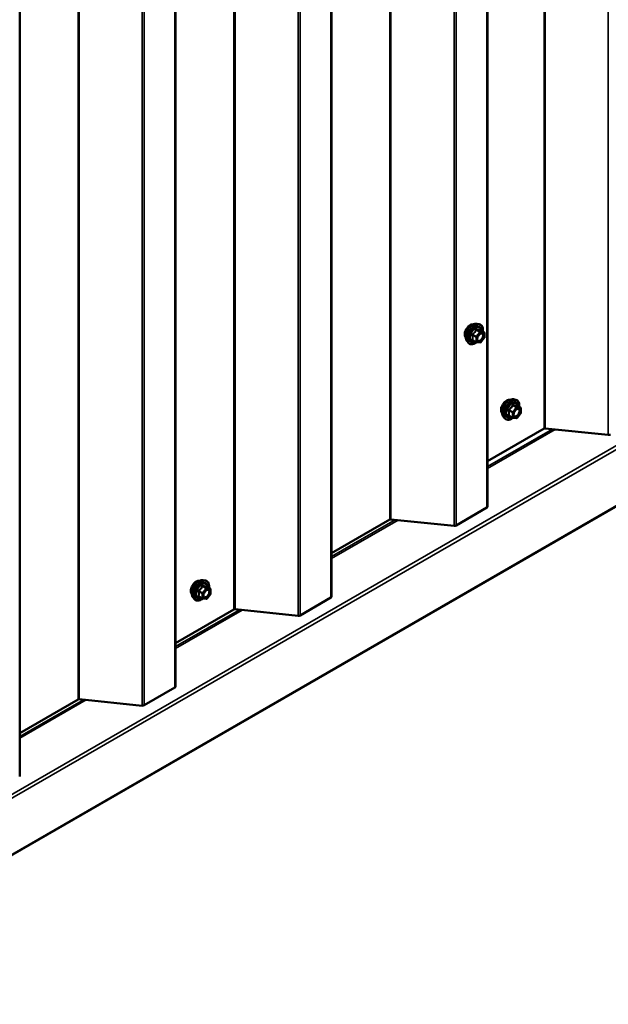
# Model space of a CAD drawing. Units: inches. Extents: x 0.6 to 33.4, y 0.6 to 21.4.
# Drawn here: x 28.7 to 30.3, y 13.2 to 15.9 of the extents above; entities that cross this region are included whole.
import ezdxf

# ---------------------------------------------------------------- set-up
doc = ezdxf.new("R2010")
doc.units = ezdxf.units.IN
doc.header["$LTSCALE"] = 2
doc.header["$MEASUREMENT"] = 0
doc.layers.add('Visible (ANSI)', color=7, linetype='Continuous', lineweight=50)
doc.layers.add('Visible Narrow (ANSI)', color=7, linetype='Continuous', lineweight=35)

msp = doc.modelspace()

# ---------------------------------------------------------------- linework, layer by layer
at = {"layer": 'Visible (ANSI)'}
for p, q in [((29.9582, 14.53662), (29.9582, 19.41257)), ((29.53394, 14.29167), (29.53394, 19.16762)), ((29.10967, 14.04672), (29.10967, 18.92267)), ((28.68541, 13.80177), (28.68541, 18.67772)), ((27.95984, 13.18153), (32.20248, 15.63102)), ((29.92987, 15.03473), (29.93577, 15.03353)), ((29.94874, 15.01192), (29.93893, 15.01759)), ((29.92743, 14.98452), (29.91761, 14.99019)), ((29.94925, 14.99622), (29.93949, 14.98408)), ((29.94964, 15.01036), (29.94964, 14.99735)), ((29.90236, 14.98708), (29.90635, 14.98257)), ((29.93792, 14.98342), (29.92817, 14.98429)), ((30.02885, 14.82917), (30.03475, 14.82797)), ((30.04772, 14.80636), (30.03791, 14.81202)), ((30.04862, 14.8048), (30.04862, 14.79179)), ((30.00133, 14.78152), (30.00533, 14.77701)), ((30.0264, 14.77896), (30.01659, 14.78463)), ((30.0369, 14.77786), (30.02714, 14.77873)), ((30.04822, 14.79066), (30.03846, 14.77852)), ((30.11233, 14.7492), (29.9582, 14.66021)), ((30.28672, 14.73225), (30.11515, 14.74971)), ((29.95633, 14.534), (29.87265, 14.48569)), ((29.69263, 14.50162), (29.53394, 14.41)), ((29.86701, 14.48467), (29.69545, 14.50213)), ((29.18488, 14.33664), (29.19078, 14.33544)), ((29.20375, 14.31383), (29.19394, 14.31949)), ((29.18244, 14.28643), (29.17262, 14.2921)), ((29.20426, 14.29813), (29.1945, 14.28599)), ((29.20465, 14.31227), (29.20465, 14.29926)), ((29.15737, 14.28899), (29.16136, 14.28447)), ((29.19294, 14.28532), (29.18318, 14.2862)), ((29.53206, 14.28905), (29.44839, 14.24074)), ((29.26837, 14.25667), (29.10967, 14.16505)), ((29.44275, 14.23972), (29.27119, 14.25718)), ((29.1078, 14.04411), (29.02412, 13.99579)), ((28.8441, 14.01172), (28.68541, 13.9201)), ((29.01849, 13.99477), (28.84692, 14.01223))]:
    msp.add_line(p, q, dxfattribs=at)
for centre, start, end in [((29.94784, 15.01036), 0, 60), ((29.94784, 14.99735), 321.20602, 0), ((29.92833, 14.98608), 240, 264.89609), ((29.93809, 14.98521), 264.89609, 321.20602), ((30.04682, 14.8048), 0, 60), ((30.0273, 14.78052), 240, 264.89609), ((30.03706, 14.77965), 264.89609, 321.20602), ((30.04682, 14.79179), 321.20602, 0), ((29.20285, 14.31227), 0, 60), ((29.20285, 14.29926), 321.20602, 0), ((29.18334, 14.28799), 240, 264.89609), ((29.1931, 14.28712), 264.89609, 321.20602)]:
    msp.add_arc(centre, 0.0018, start, end, dxfattribs=at)
for centre, major_axis, start_param, end_param in [((30.1146, 14.74789), (-0.0032, 0), 4.5378561, 5.4977871), ((30.28783, 14.73589), (-0.0064, 0), 1.3962634, 2.3561945), ((29.9518, 14.53662), (0.0064, 0), 5.4977871, 6.2831853), ((29.69489, 14.50031), (-0.0032, 0), 4.5378561, 5.4977871), ((29.86813, 14.4883), (-0.0064, 0), 1.3962634, 2.3561945), ((29.52754, 14.29167), (0.0064, 0), 5.4977871, 6.2831853), ((29.27063, 14.25536), (-0.0032, 0), 4.5378561, 5.4977871), ((29.44386, 14.24336), (-0.0064, 0), 1.3962634, 2.3561945), ((29.10327, 14.04672), (0.0064, 0), 5.4977871, 6.2831853), ((28.84637, 14.01041), (-0.0032, 0), 4.5378561, 5.4977871), ((29.0196, 13.99841), (-0.0064, 0), 1.3962634, 2.3561945)]:
    msp.add_ellipse(centre, major_axis=major_axis, ratio=0.5773503, start_param=start_param, end_param=end_param, dxfattribs=at)
for points, knots in [([(29.89874, 14.99689), (29.89843, 14.99724), (29.89815, 14.99762), (29.89711, 14.99925), (29.89658, 15.00071), (29.89599, 15.00405), (29.89596, 15.00595), (29.89642, 15.00993), (29.89692, 15.01203), (29.89838, 15.01618), (29.89934, 15.01825), (29.90163, 15.02216), (29.90296, 15.024), (29.90586, 15.02728), (29.90743, 15.02872), (29.91066, 15.03104), (29.91233, 15.03193), (29.91561, 15.03303), (29.91722, 15.03324), (29.91901, 15.03306), (29.91929, 15.03302), (29.91957, 15.03296)], [3.0714788, 3.0714788, 3.0714788, 3.0714788, 3.1729134, 3.1729134, 3.4819077, 3.4819077, 3.8076744, 3.8076744, 4.1355524, 4.1355524, 4.4621128, 4.4621128, 4.7881098, 4.7881098, 5.1147501, 5.1147501, 5.4426864, 5.4426864, 5.7678436, 5.7678436, 5.8297004, 5.8297004, 5.8297004, 5.8297004]), ([(29.90236, 14.98708), (29.90114, 14.98845), (29.90023, 14.99014), (29.89895, 14.99412), (29.89865, 14.99646), (29.89873, 15.00152), (29.89914, 15.00424), (29.90062, 15.00975), (29.90168, 15.01253), (29.90435, 15.01788), (29.90596, 15.02044), (29.90955, 15.02512), (29.91154, 15.02723), (29.91574, 15.03078), (29.91795, 15.03223), (29.92238, 15.03427), (29.92462, 15.03487), (29.92783, 15.03501), (29.92887, 15.03494), (29.92987, 15.03473)], [3.0704143, 3.0704143, 3.0704143, 3.0704143, 3.3623997, 3.3623997, 3.6840335, 3.6840335, 4.0161119, 4.0161119, 4.3469002, 4.3469002, 4.6762307, 4.6762307, 5.0059115, 5.0059115, 5.3374702, 5.3374702, 5.6681659, 5.6681659, 5.8307649, 5.8307649, 5.8307649, 5.8307649]), ([(29.93577, 15.03353), (29.93767, 15.03314), (29.93939, 15.0323), (29.94223, 15.02979), (29.94336, 15.02816), (29.94498, 15.02421), (29.94546, 15.02186), (29.94564, 15.01759), (29.94555, 15.01578), (29.9453, 15.01391)], [5.8307649, 5.8307649, 5.8307649, 5.8307649, 6.1370923, 6.1370923, 6.4398247, 6.4398247, 6.7586418, 6.7586418, 6.9737949, 6.9737949, 6.9737949, 6.9737949]), ([(29.93893, 15.01759), (29.93884, 15.01764), (29.93878, 15.01769), (29.93872, 15.01775), (29.9387, 15.01777), (29.9387, 15.01777), (29.9387, 15.01777), (29.9387, 15.01777)], [0.024605139, 0.024605139, 0.024605139, 0.024605139, 0.035997017, 0.035997017, 0.045975075, 0.045975075, 0.046840155, 0.046840155, 0.046840155, 0.046840155]), ([(29.93083, 14.98927), (29.93052, 14.98989), (29.93029, 14.99069), (29.93012, 14.99252), (29.93015, 14.99352), (29.93048, 14.99565), (29.93077, 14.99679), (29.93161, 14.99909), (29.93216, 15.00026), (29.93345, 15.00247), (29.93419, 15.00353), (29.93579, 15.0054), (29.93665, 15.00622), (29.93835, 15.00755), (29.9392, 15.00806), (29.94078, 15.00875), (29.94152, 15.00893), (29.94217, 15.00898), (29.94219, 15.00898), (29.94221, 15.00898)], [3.2382433, 3.2382433, 3.2382433, 3.2382433, 3.5626245, 3.5626245, 3.857486, 3.857486, 4.1549998, 4.1549998, 4.4567363, 4.4567363, 4.7600057, 4.7600057, 5.0615971, 5.0615971, 5.3588174, 5.3588174, 5.6539171, 5.6539171, 5.6629359, 5.6629359, 5.6629359, 5.6629359]), ([(29.92829, 14.98428), (29.92704, 14.9833), (29.92576, 14.98243), (29.92216, 14.98038), (29.91984, 14.97948), (29.9154, 14.97868), (29.91328, 14.97876), (29.90955, 14.97989), (29.90793, 14.98089), (29.90653, 14.98237), (29.90644, 14.98247), (29.90635, 14.98257)], [8.2015454, 8.2015454, 8.2015454, 8.2015454, 8.3829746, 8.3829746, 8.7086083, 8.7086083, 9.0288888, 9.0288888, 9.3323905, 9.3323905, 9.3535996, 9.3535996, 9.3535996, 9.3535996]), ([(29.99772, 14.79133), (29.99741, 14.79168), (29.99713, 14.79205), (29.99609, 14.79368), (29.99556, 14.79515), (29.99497, 14.79849), (29.99494, 14.80038), (29.9954, 14.80437), (29.99589, 14.80646), (29.99735, 14.81062), (29.99832, 14.81269), (30.00061, 14.8166), (30.00194, 14.81844), (30.00483, 14.82172), (30.0064, 14.82316), (30.00964, 14.82548), (30.01131, 14.82637), (30.01458, 14.82746), (30.01619, 14.82768), (30.01798, 14.8275), (30.01826, 14.82746), (30.01854, 14.8274)], [4.1186763, 4.1186763, 4.1186763, 4.1186763, 4.2201109, 4.2201109, 4.5291052, 4.5291052, 4.8548719, 4.8548719, 5.1827499, 5.1827499, 5.5093104, 5.5093104, 5.8353074, 5.8353074, 6.1619477, 6.1619477, 6.4898839, 6.4898839, 6.8150411, 6.8150411, 6.8768979, 6.8768979, 6.8768979, 6.8768979]), ([(30.00133, 14.78152), (30.00012, 14.78289), (29.99921, 14.78458), (29.99793, 14.78856), (29.99763, 14.7909), (29.99771, 14.79595), (29.99812, 14.79868), (29.99959, 14.80419), (30.00066, 14.80697), (30.00333, 14.81231), (30.00493, 14.81488), (30.00853, 14.81955), (30.01052, 14.82166), (30.01472, 14.82522), (30.01692, 14.82667), (30.02136, 14.82871), (30.02359, 14.82931), (30.02681, 14.82945), (30.02785, 14.82938), (30.02885, 14.82917)], [4.1176118, 4.1176118, 4.1176118, 4.1176118, 4.4095973, 4.4095973, 4.731231, 4.731231, 5.0633095, 5.0633095, 5.3940978, 5.3940978, 5.7234282, 5.7234282, 6.053109, 6.053109, 6.3846678, 6.3846678, 6.7153634, 6.7153634, 6.8779625, 6.8779625, 6.8779625, 6.8779625]), ([(30.03475, 14.82797), (30.03665, 14.82758), (30.03837, 14.82673), (30.04121, 14.82423), (30.04233, 14.82259), (30.04396, 14.81864), (30.04443, 14.8163), (30.04462, 14.81203), (30.04452, 14.81022), (30.04427, 14.80835)], [0.5947772, 0.5947772, 0.5947772, 0.5947772, 0.9011046, 0.9011046, 1.2038369, 1.2038369, 1.522654, 1.522654, 1.7378071, 1.7378071, 1.7378071, 1.7378071]), ([(30.02981, 14.78371), (30.0295, 14.78432), (30.02927, 14.78513), (30.02909, 14.78696), (30.02913, 14.78796), (30.02946, 14.79009), (30.02975, 14.79123), (30.03059, 14.79353), (30.03114, 14.79469), (30.03243, 14.79691), (30.03317, 14.79796), (30.03477, 14.79984), (30.03562, 14.80066), (30.03733, 14.80199), (30.03818, 14.8025), (30.03976, 14.80319), (30.0405, 14.80337), (30.04115, 14.80341), (30.04117, 14.80341), (30.04118, 14.80341)], [4.2854409, 4.2854409, 4.2854409, 4.2854409, 4.6098221, 4.6098221, 4.9046835, 4.9046835, 5.2021974, 5.2021974, 5.5039338, 5.5039338, 5.8072032, 5.8072032, 6.1087947, 6.1087947, 6.4060149, 6.4060149, 6.7011146, 6.7011146, 6.7101334, 6.7101334, 6.7101334, 6.7101334]), ([(30.03791, 14.81202), (30.03781, 14.81208), (30.03776, 14.81213), (30.03769, 14.81219), (30.03768, 14.8122), (30.03768, 14.81221), (30.03768, 14.81221), (30.03768, 14.81221)], [0.024605139, 0.024605139, 0.024605139, 0.024605139, 0.035997017, 0.035997017, 0.045975075, 0.045975075, 0.046840155, 0.046840155, 0.046840155, 0.046840155]), ([(30.02727, 14.77872), (30.02601, 14.77773), (30.02473, 14.77687), (30.02114, 14.77481), (30.01881, 14.77392), (30.01437, 14.77312), (30.01225, 14.7732), (30.00853, 14.77433), (30.00691, 14.77533), (30.00551, 14.77681), (30.00542, 14.77691), (30.00533, 14.77701)], [2.9655576, 2.9655576, 2.9655576, 2.9655576, 3.1469868, 3.1469868, 3.4726205, 3.4726205, 3.792901, 3.792901, 4.0964027, 4.0964027, 4.1176118, 4.1176118, 4.1176118, 4.1176118]), ([(29.15375, 14.2988), (29.15344, 14.29914), (29.15316, 14.29952), (29.15212, 14.30115), (29.15159, 14.30262), (29.151, 14.30596), (29.15097, 14.30785), (29.15143, 14.31184), (29.15193, 14.31393), (29.15339, 14.31809), (29.15435, 14.32016), (29.15664, 14.32407), (29.15797, 14.32591), (29.16087, 14.32919), (29.16244, 14.33062), (29.16567, 14.33295), (29.16734, 14.33384), (29.17062, 14.33493), (29.17223, 14.33515), (29.17402, 14.33497), (29.1743, 14.33493), (29.17458, 14.33487)], [4.1186763, 4.1186763, 4.1186763, 4.1186763, 4.2201109, 4.2201109, 4.5291052, 4.5291052, 4.8548719, 4.8548719, 5.1827499, 5.1827499, 5.5093104, 5.5093104, 5.8353074, 5.8353074, 6.1619477, 6.1619477, 6.4898839, 6.4898839, 6.8150411, 6.8150411, 6.8768979, 6.8768979, 6.8768979, 6.8768979]), ([(29.15737, 14.28899), (29.15615, 14.29036), (29.15524, 14.29205), (29.15396, 14.29603), (29.15366, 14.29837), (29.15374, 14.30342), (29.15415, 14.30615), (29.15563, 14.31166), (29.15669, 14.31444), (29.15936, 14.31978), (29.16097, 14.32235), (29.16456, 14.32702), (29.16655, 14.32913), (29.17075, 14.33269), (29.17296, 14.33414), (29.17739, 14.33618), (29.17963, 14.33677), (29.18284, 14.33692), (29.18388, 14.33684), (29.18488, 14.33664)], [4.1176118, 4.1176118, 4.1176118, 4.1176118, 4.4095973, 4.4095973, 4.731231, 4.731231, 5.0633095, 5.0633095, 5.3940978, 5.3940978, 5.7234282, 5.7234282, 6.053109, 6.053109, 6.3846678, 6.3846678, 6.7153634, 6.7153634, 6.8779625, 6.8779625, 6.8779625, 6.8779625]), ([(29.19078, 14.33544), (29.19268, 14.33505), (29.1944, 14.3342), (29.19724, 14.3317), (29.19837, 14.33006), (29.19999, 14.32611), (29.20047, 14.32377), (29.20065, 14.3195), (29.20056, 14.31768), (29.20031, 14.31582)], [0.5947772, 0.5947772, 0.5947772, 0.5947772, 0.9011046, 0.9011046, 1.2038369, 1.2038369, 1.522654, 1.522654, 1.7378071, 1.7378071, 1.7378071, 1.7378071]), ([(29.19394, 14.31949), (29.19385, 14.31955), (29.19379, 14.31959), (29.19373, 14.31966), (29.19371, 14.31967), (29.19371, 14.31968), (29.19371, 14.31968), (29.19371, 14.31968)], [0.024605139, 0.024605139, 0.024605139, 0.024605139, 0.035997017, 0.035997017, 0.045975075, 0.045975075, 0.046840155, 0.046840155, 0.046840155, 0.046840155]), ([(29.18584, 14.29118), (29.18553, 14.29179), (29.1853, 14.2926), (29.18513, 14.29443), (29.18516, 14.29543), (29.18549, 14.29756), (29.18578, 14.2987), (29.18662, 14.301), (29.18717, 14.30216), (29.18846, 14.30438), (29.1892, 14.30543), (29.1908, 14.30731), (29.19166, 14.30813), (29.19336, 14.30946), (29.19421, 14.30997), (29.19579, 14.31066), (29.19653, 14.31084), (29.19718, 14.31088), (29.1972, 14.31088), (29.19722, 14.31088)], [4.2854409, 4.2854409, 4.2854409, 4.2854409, 4.6098221, 4.6098221, 4.9046835, 4.9046835, 5.2021974, 5.2021974, 5.5039338, 5.5039338, 5.8072032, 5.8072032, 6.1087947, 6.1087947, 6.4060149, 6.4060149, 6.7011146, 6.7011146, 6.7101334, 6.7101334, 6.7101334, 6.7101334]), ([(29.1833, 14.28618), (29.18205, 14.2852), (29.18077, 14.28434), (29.17717, 14.28228), (29.17485, 14.28139), (29.17041, 14.28059), (29.16829, 14.28067), (29.16456, 14.28179), (29.16294, 14.2828), (29.16154, 14.28428), (29.16145, 14.28437), (29.16136, 14.28447)], [2.9655576, 2.9655576, 2.9655576, 2.9655576, 3.1469868, 3.1469868, 3.4726205, 3.4726205, 3.792901, 3.792901, 4.0964027, 4.0964027, 4.1176118, 4.1176118, 4.1176118, 4.1176118])]:
    msp.add_open_spline(points, degree=3, knots=knots, dxfattribs=at)
at = {"layer": 'Visible Narrow (ANSI)'}
for p, q in [((30.11233, 19.62515), (30.11233, 14.7492)), ((30.11515, 19.62567), (30.11515, 14.74971)), ((30.28672, 19.6082), (30.28672, 14.73225)), ((29.95633, 19.40996), (29.95633, 14.534)), ((29.69263, 19.37757), (29.69263, 14.50162)), ((29.69545, 19.37808), (29.69545, 14.50213)), ((29.86701, 19.36062), (29.86701, 14.48467)), ((29.87265, 19.36164), (29.87265, 14.48569)), ((29.53206, 19.16501), (29.53206, 14.28905)), ((29.26837, 19.13262), (29.26837, 14.25667)), ((29.27119, 19.13314), (29.27119, 14.25718)), ((29.44275, 19.11567), (29.44275, 14.23972)), ((29.44839, 19.1167), (29.44839, 14.24074)), ((29.1078, 18.92006), (29.1078, 14.04411)), ((28.8441, 18.88767), (28.8441, 14.01172)), ((28.84692, 18.88819), (28.84692, 14.01223)), ((29.01849, 18.87072), (29.01849, 13.99477)), ((29.02412, 18.87175), (29.02412, 13.99579)), ((32.19931, 15.79457), (27.95667, 13.34508)), ((32.20368, 15.78682), (27.96104, 13.33733)), ((32.20368, 15.63367), (27.96104, 13.18418)), ((29.92781, 15.0177), (29.93745, 15.01214)), ((29.93872, 15.01287), (29.92908, 15.01844)), ((29.93884, 15.01757), (29.94848, 15.012)), ((29.91742, 15.00392), (29.92705, 14.99836)), ((29.92705, 14.98535), (29.91742, 14.99091)), ((29.92769, 15), (29.91805, 15.00556)), ((29.92705, 14.99836), (29.92705, 14.98535)), ((29.93745, 15.01214), (29.92769, 15)), ((29.9296, 14.99836), (29.93936, 15.0105)), ((29.9296, 14.98535), (29.9296, 14.99836)), ((29.94848, 15.012), (29.93872, 15.01287)), ((29.93936, 15.0105), (29.94912, 15.00963)), ((29.94912, 14.99662), (29.93936, 14.98448)), ((29.94912, 15.00963), (29.94912, 14.99662)), ((29.93936, 14.98448), (29.9296, 14.98535)), ((30.03643, 14.80658), (30.02667, 14.79444)), ((30.02679, 14.81214), (30.03643, 14.80658)), ((30.0377, 14.80731), (30.02806, 14.81287)), ((30.02858, 14.7928), (30.03833, 14.80494)), ((30.04746, 14.80644), (30.0377, 14.80731)), ((30.03782, 14.812), (30.04746, 14.80644)), ((30.03833, 14.80494), (30.04809, 14.80406)), ((30.04809, 14.80406), (30.04809, 14.79105)), ((30.01639, 14.79836), (30.02603, 14.7928)), ((30.02603, 14.77979), (30.01639, 14.78535)), ((30.02667, 14.79444), (30.01703, 14.8)), ((30.02603, 14.7928), (30.02603, 14.77979)), ((30.02858, 14.77979), (30.02858, 14.7928)), ((30.03833, 14.77891), (30.02858, 14.77979)), ((30.04809, 14.79105), (30.03833, 14.77891)), ((30.13467, 14.74773), (29.9582, 14.64584)), ((30.14223, 14.74696), (29.9582, 14.64071)), ((29.70722, 14.50093), (29.53394, 14.40089)), ((29.71477, 14.50016), (29.53394, 14.39576)), ((29.18282, 14.31961), (29.19246, 14.31404)), ((29.19373, 14.31478), (29.18409, 14.32034)), ((29.19385, 14.31947), (29.20349, 14.31391)), ((29.17243, 14.30583), (29.18206, 14.30026)), ((29.18206, 14.28725), (29.17243, 14.29282)), ((29.1827, 14.3019), (29.17306, 14.30747)), ((29.18206, 14.30026), (29.18206, 14.28725)), ((29.19246, 14.31404), (29.1827, 14.3019)), ((29.18461, 14.30026), (29.19437, 14.3124)), ((29.18461, 14.28725), (29.18461, 14.30026)), ((29.20349, 14.31391), (29.19373, 14.31478)), ((29.19437, 14.3124), (29.20413, 14.31153)), ((29.20413, 14.29852), (29.19437, 14.28638)), ((29.20413, 14.31153), (29.20413, 14.29852)), ((29.19437, 14.28638), (29.18461, 14.28725)), ((29.28295, 14.25599), (29.10967, 14.15594)), ((29.29051, 14.25522), (29.10967, 14.15081)), ((28.85869, 14.01104), (28.68541, 13.911)), ((28.86624, 14.01027), (28.68541, 13.90586))]:
    msp.add_line(p, q, dxfattribs=at)
for centre, major_axis, ratio, start_param, end_param in [((29.91136, 15.01365), (-0.01063, -0.0184), 0.5773503, 3.3535374, 6.0712406), ((29.91877, 15.00937), (-0.01401, -0.02427), 0.5773503, 3.3322137, 6.0925643), ((29.9239, 15.00641), (-0.01498, -0.02595), 0.5773503, 3.3322137, 6.0925643), ((29.92479, 15.0059), (-0.0145, -0.02511), 0.5773503, 2.2053575, 7.2231213), ((29.92479, 15.0059), (0.01216, 0.02106), 0.5773503, 5.4975062, 10.2104571), ((29.92562, 15.00542), (-0.01055, -0.01828), 0.5773503, 2.5227558, 6.9020222), ((29.92718, 15.01861), (-0.00167, 0.00067), 0.3899094, 1.166601, 2.1132176), ((29.92972, 15.02008), (-0.0004, -0.00175), 0.5541429, 5.0798919, 6.0265085), ((29.93948, 15.01921), (-0.00042, 0.00175), 0.9349583, 1.5568542, 2.5034709), ((29.91614, 15.00319), (-0.00174, -0.00045), 0.3546411, 3.8071343, 4.7537509), ((29.91614, 14.99018), (0.00169, -0.00062), 0.7354565, 1.01996, 1.9665767), ((29.91742, 15.00647), (0.00105, -0.00146), 0.009094, 4.4278645, 5.3744812), ((29.91742, 14.98837), (0.0004, 0.00175), 0.5541429, 0.1117394, 0.6899399), ((29.92833, 14.99909), (-0.0009, -0.00156), 0.5773503, 4.4505896, 5.4977871), ((29.92833, 14.99909), (0.0018, 0), 0.5773503, 3.9269908, 5.4977871), ((29.92833, 14.99909), (-0.0014, 0.00113), 0.2113249, 3.773507, 5.3443033), ((29.93809, 15.01123), (0.0009, 0.00156), 0.5773503, 0.2617994, 1.3089969), ((29.93809, 15.01123), (0.0014, -0.00113), 0.2113249, 0.6319143, 2.2027106), ((29.93809, 15.01123), (0.00016, 0.00179), 0.7886751, 4.3615096, 5.9323059), ((29.94295, 14.99228), (0.0014, -0.00113), 0.2106845, 3.7734035, 4.8836458), ((29.94784, 15.01036), (0.00016, 0.00179), 0.7886751, 4.3615096, 5.9323059), ((29.94784, 15.01036), (0.0009, 0.00156), 0.5773503, 0, 0.2617994), ((29.94784, 15.01036), (0.0018, 0), 0.5773503, 5.4977871, 6.2831853), ((29.94784, 14.99735), (0.0018, 0), 0.5773503, 5.4977871, 6.2831853), ((29.94784, 14.99735), (0.0014, -0.00113), 0.2113249, 0, 0.6319143), ((29.92833, 14.98608), (-0.0009, -0.00156), 0.5773503, 5.4977871, 6.2831853), ((29.92833, 14.98608), (-0.0018, 0), 0.5773503, 0.7853982, 2.3561945), ((29.92833, 14.98608), (-0.00016, -0.00179), 0.7886751, 0, 1.2199169), ((29.93809, 14.98521), (-0.00016, -0.00179), 0.7886751, 0, 1.2199169), ((29.93809, 14.98521), (0.0014, -0.00113), 0.2113249, 0, 0.6319143), ((30.01033, 14.80809), (-0.01063, -0.0184), 0.5773503, 3.3535374, 6.0712406), ((30.01775, 14.80381), (-0.01401, -0.02427), 0.5773503, 3.3322137, 6.0925643), ((30.02288, 14.80085), (-0.01498, -0.02595), 0.5773503, 3.3322137, 6.0925643), ((30.02377, 14.80033), (-0.0145, -0.02511), 0.5773503, 2.2053575, 7.2231213), ((30.02377, 14.80033), (0.01216, 0.02106), 0.5773503, 5.4975062, 10.2104571), ((30.0246, 14.79986), (-0.01055, -0.01828), 0.5773503, 2.5227558, 6.9020222), ((30.01639, 14.80091), (0.00105, -0.00146), 0.009094, 4.4278645, 5.3744812), ((30.02615, 14.81304), (-0.00167, 0.00067), 0.3899094, 1.166601, 2.1132176), ((30.0287, 14.81451), (-0.0004, -0.00175), 0.5541429, 5.0798919, 6.0265085), ((30.03706, 14.80567), (0.0009, 0.00156), 0.5773503, 0.2617994, 1.3089969), ((30.03706, 14.80567), (0.0014, -0.00113), 0.2113249, 0.6319143, 2.2027106), ((30.03846, 14.81364), (-0.00042, 0.00175), 0.9349583, 1.5568542, 2.5034709), ((30.03706, 14.80567), (0.00016, 0.00179), 0.7886751, 4.3615096, 5.9323059), ((30.04682, 14.8048), (0.0009, 0.00156), 0.5773503, 0, 0.2617994), ((30.04682, 14.8048), (0.00016, 0.00179), 0.7886751, 4.3615096, 5.9323059), ((30.04682, 14.8048), (0.0018, 0), 0.5773503, 5.4977871, 6.2831853), ((30.01512, 14.79763), (-0.00174, -0.00045), 0.3546411, 3.8071343, 4.7537509), ((30.01512, 14.78461), (0.00169, -0.00062), 0.7354565, 1.01996, 1.9665767), ((30.01639, 14.7828), (0.0004, 0.00175), 0.5541429, 0.1117394, 0.6899399), ((30.0273, 14.79353), (-0.0009, -0.00156), 0.5773503, 4.4505896, 5.4977871), ((30.0273, 14.79353), (0.0018, 0), 0.5773503, 3.9269908, 5.4977871), ((30.0273, 14.78052), (-0.0009, -0.00156), 0.5773503, 5.4977871, 6.2831853), ((30.0273, 14.78052), (-0.0018, 0), 0.5773503, 0.7853982, 2.3561945), ((30.0273, 14.79353), (-0.0014, 0.00113), 0.2113249, 3.773507, 5.3443033), ((30.0273, 14.78052), (-0.00016, -0.00179), 0.7886751, 0, 1.2199169), ((30.03706, 14.77965), (-0.00016, -0.00179), 0.7886751, 0, 1.2199169), ((30.03706, 14.77965), (0.0014, -0.00113), 0.2113249, 0, 0.6319143), ((30.04564, 14.79631), (0.0018, 0), 0.5778188, 1.2455459, 2.3557882), ((30.04682, 14.79179), (0.0018, 0), 0.5773503, 5.4977871, 6.2831853), ((30.04682, 14.79179), (0.0014, -0.00113), 0.2113249, 0, 0.6319143), ((29.16637, 14.31556), (-0.01063, -0.0184), 0.5773503, 3.3535374, 6.0712406), ((29.17378, 14.31128), (-0.01401, -0.02427), 0.5773503, 3.3322137, 6.0925643), ((29.17891, 14.30832), (-0.01498, -0.02595), 0.5773503, 3.3322137, 6.0925643), ((29.1798, 14.3078), (-0.0145, -0.02511), 0.5773503, 2.2053575, 7.2231213), ((29.1798, 14.3078), (0.01216, 0.02106), 0.5773503, 5.4975062, 10.2104571), ((29.18063, 14.30733), (-0.01055, -0.01828), 0.5773503, 2.5227558, 6.9020222), ((29.18219, 14.32051), (-0.00167, 0.00067), 0.3899094, 1.166601, 2.1132176), ((29.18473, 14.32198), (-0.0004, -0.00175), 0.5541429, 5.0798919, 6.0265085), ((29.19449, 14.32111), (-0.00042, 0.00175), 0.9349583, 1.5568542, 2.5034709), ((29.17115, 14.30509), (-0.00174, -0.00045), 0.3546411, 3.8071343, 4.7537509), ((29.17115, 14.29208), (0.00169, -0.00062), 0.7354565, 1.01996, 1.9665767), ((29.17243, 14.30837), (0.00105, -0.00146), 0.009094, 4.4278645, 5.3744812), ((29.17243, 14.29027), (0.0004, 0.00175), 0.5541429, 0.1117394, 0.6899399), ((29.18334, 14.301), (-0.0009, -0.00156), 0.5773503, 4.4505896, 5.4977871), ((29.18334, 14.301), (0.0018, 0), 0.5773503, 3.9269908, 5.4977871), ((29.18334, 14.301), (-0.0014, 0.00113), 0.2113249, 3.773507, 5.3443033), ((29.1931, 14.31314), (0.0009, 0.00156), 0.5773503, 0.2617994, 1.3089969), ((29.1931, 14.31314), (0.0014, -0.00113), 0.2113249, 0.6319143, 2.2027106), ((29.1931, 14.31314), (0.00016, 0.00179), 0.7886751, 4.3615096, 5.9323059), ((29.20168, 14.30378), (0.0018, 0), 0.5778188, 1.2455459, 2.3557882), ((29.20285, 14.31227), (0.0009, 0.00156), 0.5773503, 0, 0.2617994), ((29.20285, 14.31227), (0.00016, 0.00179), 0.7886751, 4.3615096, 5.9323059), ((29.20285, 14.31227), (0.0018, 0), 0.5773503, 5.4977871, 6.2831853), ((29.20285, 14.29926), (0.0018, 0), 0.5773503, 5.4977871, 6.2831853), ((29.20285, 14.29926), (0.0014, -0.00113), 0.2113249, 0, 0.6319143), ((29.18334, 14.28799), (-0.0009, -0.00156), 0.5773503, 5.4977871, 6.2831853), ((29.18334, 14.28799), (-0.0018, 0), 0.5773503, 0.7853982, 2.3561945), ((29.18334, 14.28799), (-0.00016, -0.00179), 0.7886751, 0, 1.2199169), ((29.1931, 14.28712), (-0.00016, -0.00179), 0.7886751, 0, 1.2199169), ((29.1931, 14.28712), (0.0014, -0.00113), 0.2113249, 0, 0.6319143)]:
    msp.add_ellipse(centre, major_axis=major_axis, ratio=ratio, start_param=start_param, end_param=end_param, dxfattribs=at)
for centre, major_axis in [((29.93936, 14.99749), (-0.00688, -0.01192)), ((30.03833, 14.79192), (0.00688, 0.01192)), ((29.19437, 14.29939), (0.00688, 0.01192))]:
    msp.add_ellipse(centre, major_axis=major_axis, ratio=0.5773503, dxfattribs=at)
for points, knots in [([(29.92628, 15.01827), (29.92604, 15.01763), (29.92577, 15.01699), (29.92476, 15.0148), (29.92386, 15.0133), (29.92276, 15.01192), (29.92166, 15.01055), (29.92035, 15.0093), (29.91833, 15.00772), (29.91773, 15.00729), (29.91711, 15.00687)], [-0.79343171, -0.79343171, -0.79343171, -0.79343171, -0.73407951, -0.73407951, -0.58703534, -0.58703534, -0.58703534, -0.43999117, -0.43999117, -0.38063897, -0.38063897, -0.38063897, -0.38063897]), ([(29.91805, 15.00556), (29.91869, 15.00602), (29.91931, 15.00649), (29.9214, 15.00821), (29.92278, 15.00957), (29.92396, 15.01104), (29.92515, 15.01251), (29.92613, 15.01409), (29.92725, 15.01637), (29.92754, 15.01703), (29.92781, 15.0177)], [0.38063897, 0.38063897, 0.38063897, 0.38063897, 0.43999117, 0.43999117, 0.58703534, 0.58703534, 0.58703534, 0.73407951, 0.73407951, 0.79343171, 0.79343171, 0.79343171, 0.79343171]), ([(29.92867, 15.01966), (29.92844, 15.01971), (29.92821, 15.01974), (29.92765, 15.0197), (29.92733, 15.01958), (29.92685, 15.01922), (29.92666, 15.01901), (29.92642, 15.01861), (29.92634, 15.01845), (29.92628, 15.01827)], [-0.097231966, -0.097231966, -0.097231966, -0.097231966, -0.074882683, -0.074882683, -0.041601491, -0.041601491, -0.016000573, -0.016000573, 0, 0, 0, 0]), ([(29.92781, 15.0177), (29.92782, 15.01781), (29.92785, 15.0179), (29.92793, 15.01814), (29.92801, 15.01825), (29.92826, 15.01845), (29.92844, 15.01851), (29.92878, 15.01851), (29.92893, 15.01848), (29.92908, 15.01844)], [0, 0, 0, 0, 0.016000573, 0.016000573, 0.041601491, 0.041601491, 0.074882683, 0.074882683, 0.097231966, 0.097231966, 0.097231966, 0.097231966]), ([(29.93784, 15.01884), (29.93758, 15.01875), (29.93731, 15.01868), (29.93626, 15.01849), (29.93535, 15.01846), (29.93425, 15.01855), (29.93314, 15.01865), (29.93185, 15.01889), (29.92986, 15.01935), (29.92927, 15.0195), (29.92867, 15.01966)], [-0.79389075, -0.79389075, -0.79389075, -0.79389075, -0.73452768, -0.73452768, -0.58748351, -0.58748351, -0.58748351, -0.44043934, -0.44043934, -0.38107627, -0.38107627, -0.38107627, -0.38107627]), ([(29.92908, 15.01844), (29.92972, 15.01829), (29.93034, 15.01816), (29.93243, 15.01773), (29.93381, 15.01751), (29.93499, 15.01741), (29.93618, 15.0173), (29.93716, 15.01731), (29.93828, 15.01745), (29.93857, 15.0175), (29.93884, 15.01757)], [0.38107627, 0.38107627, 0.38107627, 0.38107627, 0.44043934, 0.44043934, 0.58748351, 0.58748351, 0.58748351, 0.73452768, 0.73452768, 0.79389075, 0.79389075, 0.79389075, 0.79389075]), ([(29.9389, 15.0176), (29.93887, 15.01769), (29.93884, 15.01777), (29.93869, 15.01817), (29.93855, 15.01843), (29.93828, 15.01874), (29.93817, 15.01882), (29.93798, 15.01886), (29.93791, 15.01886), (29.93784, 15.01884)], [-0.083033185, -0.083033185, -0.083033185, -0.083033185, -0.074882683, -0.074882683, -0.041601491, -0.041601491, -0.016000573, -0.016000573, 0, 0, 0, 0]), ([(29.93884, 15.01757), (29.93885, 15.01759), (29.93887, 15.0176), (29.9389, 15.0176), (29.93892, 15.01759), (29.93893, 15.01759)], [0, 0, 0, 0, 0.016000573, 0.016000573, 0.024605139, 0.024605139, 0.024605139, 0.024605139]), ([(29.91711, 15.00687), (29.91688, 15.00671), (29.91667, 15.00653), (29.91621, 15.006), (29.91601, 15.00564), (29.91582, 15.00495), (29.91579, 15.00465), (29.91583, 15.00415), (29.91586, 15.00397), (29.91591, 15.00379)], [-0.097231966, -0.097231966, -0.097231966, -0.097231966, -0.074882683, -0.074882683, -0.041601491, -0.041601491, -0.016000573, -0.016000573, 0, 0, 0, 0]), ([(29.91591, 14.99156), (29.91584, 14.99138), (29.9158, 14.99121), (29.91581, 14.99079), (29.9159, 14.99055), (29.91623, 14.99021), (29.91642, 14.99009), (29.91679, 14.98994), (29.91694, 14.9899), (29.91711, 14.98986)], [-0.097231966, -0.097231966, -0.097231966, -0.097231966, -0.074882683, -0.074882683, -0.041601491, -0.041601491, -0.016000573, -0.016000573, 0, 0, 0, 0]), ([(29.91591, 15.00379), (29.91611, 15.00312), (29.91628, 15.00245), (29.9168, 15.00017), (29.91702, 14.99859), (29.91702, 14.99712), (29.91702, 14.99565), (29.9168, 14.99429), (29.91628, 14.99253), (29.91611, 14.99204), (29.91591, 14.99156)], [-0.79389075, -0.79389075, -0.79389075, -0.79389075, -0.73452768, -0.73452768, -0.58748351, -0.58748351, -0.58748351, -0.44043934, -0.44043934, -0.38107627, -0.38107627, -0.38107627, -0.38107627]), ([(29.91761, 14.99019), (29.91753, 14.99024), (29.91746, 14.99029), (29.9173, 14.99045), (29.91726, 14.99057), (29.9173, 14.99076), (29.91735, 14.99084), (29.91742, 14.99091)], [0.024605139, 0.024605139, 0.024605139, 0.024605139, 0.041601491, 0.041601491, 0.074882683, 0.074882683, 0.097231966, 0.097231966, 0.097231966, 0.097231966]), ([(29.91742, 15.00392), (29.91737, 15.00403), (29.91733, 15.00414), (29.91727, 15.00443), (29.91727, 15.0046), (29.91736, 15.00497), (29.91748, 15.00516), (29.91776, 15.00541), (29.9179, 15.0055), (29.91805, 15.00556)], [0, 0, 0, 0, 0.016000573, 0.016000573, 0.041601491, 0.041601491, 0.074882683, 0.074882683, 0.097231966, 0.097231966, 0.097231966, 0.097231966]), ([(29.91742, 14.99091), (29.9176, 14.99141), (29.91776, 14.99192), (29.91825, 14.99379), (29.91845, 14.99525), (29.91845, 14.99682), (29.91845, 14.9984), (29.91825, 15.00009), (29.91776, 15.00251), (29.9176, 15.00322), (29.91742, 15.00392)], [0.38107627, 0.38107627, 0.38107627, 0.38107627, 0.44043934, 0.44043934, 0.58748351, 0.58748351, 0.58748351, 0.73452768, 0.73452768, 0.79389075, 0.79389075, 0.79389075, 0.79389075]), ([(29.94167, 14.99301), (29.94077, 14.99188), (29.93973, 14.9909), (29.93741, 14.98929), (29.93609, 14.98877), (29.93382, 14.98863), (29.93287, 14.98893), (29.93144, 14.99017), (29.93094, 14.99106), (29.93046, 14.99317), (29.93043, 14.99435), (29.93069, 14.99615), (29.93081, 14.99671), (29.93096, 14.99727)], [-0.83564392, -0.83564392, -0.83564392, -0.83564392, -0.7228785, -0.7228785, -0.58435367, -0.58435367, -0.45806676, -0.45806676, -0.33967028, -0.33967028, -0.23060447, -0.23060447, -0.18395836, -0.18395836, -0.18395836, -0.18395836]), ([(29.93083, 14.98928), (29.93113, 14.9887), (29.9315, 14.98821), (29.9328, 14.98709), (29.9339, 14.98674), (29.93651, 14.9869), (29.93804, 14.9875), (29.94071, 14.98936), (29.9419, 14.99049), (29.94295, 14.99179)], [0.39193068, 0.39193068, 0.39193068, 0.39193068, 0.45806676, 0.45806676, 0.58435367, 0.58435367, 0.7228785, 0.7228785, 0.83564392, 0.83564392, 0.83564392, 0.83564392]), ([(29.93535, 15.00487), (29.93566, 15.00518), (29.93598, 15.00547), (29.93746, 15.00672), (29.9387, 15.00741), (29.94095, 15.00802), (29.94199, 15.00798), (29.94389, 15.00716), (29.94468, 15.00621), (29.94545, 15.00368), (29.94549, 15.00218), (29.94494, 14.99908), (29.94439, 14.99751), (29.94308, 14.99497), (29.94241, 14.99393), (29.94167, 14.99301)], [0.04497176, 0.04497176, 0.04497176, 0.04497176, 0.08028028, 0.08028028, 0.20872874, 0.20872874, 0.33060969, 0.33060969, 0.47998326, 0.47998326, 0.61751594, 0.61751594, 0.74414261, 0.74414261, 0.83564392, 0.83564392, 0.83564392, 0.83564392]), ([(29.94295, 14.99179), (29.9438, 14.99285), (29.94458, 14.99405), (29.94609, 14.99698), (29.94672, 14.99879), (29.94735, 15.00236), (29.94731, 15.0041), (29.94642, 15.00701), (29.94551, 15.00811), (29.94368, 15.0089), (29.94297, 15.00901), (29.94221, 15.00898)], [-0.83564392, -0.83564392, -0.83564392, -0.83564392, -0.74414261, -0.74414261, -0.61751594, -0.61751594, -0.47998326, -0.47998326, -0.33060969, -0.33060969, -0.25332364, -0.25332364, -0.25332364, -0.25332364]), ([(30.01609, 14.80131), (30.01585, 14.80115), (30.01564, 14.80096), (30.01519, 14.80044), (30.01499, 14.80008), (30.0148, 14.79939), (30.01477, 14.79908), (30.0148, 14.79859), (30.01484, 14.7984), (30.01489, 14.79822)], [-0.097231966, -0.097231966, -0.097231966, -0.097231966, -0.074882683, -0.074882683, -0.041601491, -0.041601491, -0.016000573, -0.016000573, 0, 0, 0, 0]), ([(30.02525, 14.81271), (30.02501, 14.81207), (30.02475, 14.81142), (30.02374, 14.80923), (30.02284, 14.80773), (30.02174, 14.80636), (30.02064, 14.80499), (30.01933, 14.80374), (30.01731, 14.80216), (30.0167, 14.80173), (30.01609, 14.80131)], [-0.79389075, -0.79389075, -0.79389075, -0.79389075, -0.73452768, -0.73452768, -0.58748351, -0.58748351, -0.58748351, -0.44043934, -0.44043934, -0.38107627, -0.38107627, -0.38107627, -0.38107627]), ([(30.01703, 14.8), (30.01766, 14.80046), (30.01829, 14.80093), (30.02038, 14.80265), (30.02176, 14.804), (30.02294, 14.80547), (30.02412, 14.80694), (30.0251, 14.80853), (30.02623, 14.81081), (30.02652, 14.81147), (30.02679, 14.81214)], [0.38107627, 0.38107627, 0.38107627, 0.38107627, 0.44043934, 0.44043934, 0.58748351, 0.58748351, 0.58748351, 0.73452768, 0.73452768, 0.79389075, 0.79389075, 0.79389075, 0.79389075]), ([(30.02765, 14.81409), (30.02742, 14.81415), (30.02719, 14.81418), (30.02663, 14.81413), (30.02631, 14.81402), (30.02582, 14.81365), (30.02564, 14.81345), (30.0254, 14.81305), (30.02532, 14.81289), (30.02525, 14.81271)], [-0.097231966, -0.097231966, -0.097231966, -0.097231966, -0.074882683, -0.074882683, -0.041601491, -0.041601491, -0.016000573, -0.016000573, 0, 0, 0, 0]), ([(30.02679, 14.81214), (30.0268, 14.81224), (30.02682, 14.81234), (30.02691, 14.81257), (30.02699, 14.81269), (30.02724, 14.81289), (30.02742, 14.81295), (30.02776, 14.81295), (30.02791, 14.81292), (30.02806, 14.81287)], [0, 0, 0, 0, 0.016000573, 0.016000573, 0.041601491, 0.041601491, 0.074882683, 0.074882683, 0.097231966, 0.097231966, 0.097231966, 0.097231966]), ([(30.03681, 14.81327), (30.03656, 14.81319), (30.03629, 14.81312), (30.03524, 14.81293), (30.03433, 14.81289), (30.03322, 14.81299), (30.03212, 14.81309), (30.03083, 14.81332), (30.02884, 14.81379), (30.02825, 14.81393), (30.02765, 14.81409)], [-0.79389075, -0.79389075, -0.79389075, -0.79389075, -0.73452768, -0.73452768, -0.58748351, -0.58748351, -0.58748351, -0.44043934, -0.44043934, -0.38107627, -0.38107627, -0.38107627, -0.38107627]), ([(30.02806, 14.81287), (30.02869, 14.81273), (30.02932, 14.81259), (30.03141, 14.81217), (30.03279, 14.81195), (30.03397, 14.81184), (30.03515, 14.81174), (30.03614, 14.81175), (30.03726, 14.81188), (30.03755, 14.81194), (30.03782, 14.812)], [0.38107627, 0.38107627, 0.38107627, 0.38107627, 0.44043934, 0.44043934, 0.58748351, 0.58748351, 0.58748351, 0.73452768, 0.73452768, 0.79389075, 0.79389075, 0.79389075, 0.79389075]), ([(30.03433, 14.79931), (30.03439, 14.79937), (30.03445, 14.79943), (30.03582, 14.80077), (30.03727, 14.80169), (30.03989, 14.80248), (30.04106, 14.80244), (30.04286, 14.80154), (30.04353, 14.80075), (30.04422, 14.79894), (30.04437, 14.79803), (30.04437, 14.79705)], [0.32375145, 0.32375145, 0.32375145, 0.32375145, 0.33060969, 0.33060969, 0.47998326, 0.47998326, 0.61751594, 0.61751594, 0.74414261, 0.74414261, 0.83564392, 0.83564392, 0.83564392, 0.83564392]), ([(30.03788, 14.81204), (30.03785, 14.81213), (30.03782, 14.81221), (30.03767, 14.81261), (30.03753, 14.81287), (30.03726, 14.81317), (30.03714, 14.81325), (30.03695, 14.8133), (30.03688, 14.8133), (30.03681, 14.81327)], [-0.083033185, -0.083033185, -0.083033185, -0.083033185, -0.074882683, -0.074882683, -0.041601491, -0.041601491, -0.016000573, -0.016000573, 0, 0, 0, 0]), ([(30.03782, 14.812), (30.03783, 14.81203), (30.03785, 14.81204), (30.03788, 14.81204), (30.03789, 14.81203), (30.03791, 14.81202)], [0, 0, 0, 0, 0.016000573, 0.016000573, 0.024605139, 0.024605139, 0.024605139, 0.024605139]), ([(30.04622, 14.7973), (30.04622, 14.79843), (30.04604, 14.79948), (30.04525, 14.80157), (30.04448, 14.80247), (30.04281, 14.80331), (30.04203, 14.80346), (30.04119, 14.80341)], [-0.83564392, -0.83564392, -0.83564392, -0.83564392, -0.74414261, -0.74414261, -0.61751594, -0.61751594, -0.53172912, -0.53172912, -0.53172912, -0.53172912]), ([(30.01489, 14.786), (30.01482, 14.78582), (30.01478, 14.78564), (30.01479, 14.78522), (30.01488, 14.78499), (30.0152, 14.78465), (30.01539, 14.78453), (30.01576, 14.78438), (30.01592, 14.78433), (30.01609, 14.7843)], [-0.097231966, -0.097231966, -0.097231966, -0.097231966, -0.074882683, -0.074882683, -0.041601491, -0.041601491, -0.016000573, -0.016000573, 0, 0, 0, 0]), ([(30.01489, 14.79822), (30.01508, 14.79755), (30.01526, 14.79689), (30.01578, 14.79461), (30.016, 14.79303), (30.016, 14.79156), (30.016, 14.79009), (30.01578, 14.78872), (30.01526, 14.78696), (30.01508, 14.78647), (30.01489, 14.786)], [-0.79343171, -0.79343171, -0.79343171, -0.79343171, -0.73407951, -0.73407951, -0.58703534, -0.58703534, -0.58703534, -0.43999117, -0.43999117, -0.38063897, -0.38063897, -0.38063897, -0.38063897]), ([(30.01659, 14.78463), (30.01651, 14.78467), (30.01644, 14.78473), (30.01628, 14.78489), (30.01624, 14.785), (30.01628, 14.7852), (30.01633, 14.78528), (30.01639, 14.78535)], [0.024605139, 0.024605139, 0.024605139, 0.024605139, 0.041601491, 0.041601491, 0.074882683, 0.074882683, 0.097231966, 0.097231966, 0.097231966, 0.097231966]), ([(30.01639, 14.79836), (30.01635, 14.79847), (30.01631, 14.79858), (30.01625, 14.79887), (30.01625, 14.79904), (30.01634, 14.79941), (30.01646, 14.7996), (30.01674, 14.79985), (30.01688, 14.79993), (30.01703, 14.8)], [0, 0, 0, 0, 0.016000573, 0.016000573, 0.041601491, 0.041601491, 0.074882683, 0.074882683, 0.097231966, 0.097231966, 0.097231966, 0.097231966]), ([(30.01639, 14.78535), (30.01658, 14.78585), (30.01674, 14.78636), (30.01723, 14.78822), (30.01743, 14.78968), (30.01743, 14.79126), (30.01743, 14.79283), (30.01723, 14.79453), (30.01674, 14.79695), (30.01658, 14.79765), (30.01639, 14.79836)], [0.38063897, 0.38063897, 0.38063897, 0.38063897, 0.43999117, 0.43999117, 0.58703534, 0.58703534, 0.58703534, 0.73407951, 0.73407951, 0.79343171, 0.79343171, 0.79343171, 0.79343171]), ([(30.04437, 14.79705), (30.04437, 14.79584), (30.04414, 14.79448), (30.04319, 14.79147), (30.04234, 14.78978), (30.04033, 14.78694), (30.03922, 14.78577), (30.03695, 14.78406), (30.03582, 14.7835), (30.03379, 14.78304), (30.03288, 14.78309), (30.03142, 14.78367), (30.03084, 14.78415), (30.03003, 14.78538), (30.02976, 14.78606), (30.02952, 14.78735), (30.02947, 14.78789), (30.02947, 14.78844), (30.02947, 14.7893), (30.02958, 14.79023), (30.02985, 14.79135), (30.02989, 14.79153), (30.02994, 14.7917)], [-0.83564392, -0.83564392, -0.83564392, -0.83564392, -0.7228785, -0.7228785, -0.58435367, -0.58435367, -0.45806676, -0.45806676, -0.33967028, -0.33967028, -0.23060447, -0.23060447, -0.13462346, -0.13462346, -0.05177826, -0.05177826, 0, 0, 0, 0.08028028, 0.08028028, 0.09484123, 0.09484123, 0.09484123, 0.09484123]), ([(30.02981, 14.78371), (30.0299, 14.78353), (30.03, 14.78335), (30.03062, 14.78243), (30.03128, 14.78188), (30.03296, 14.7812), (30.03402, 14.78115), (30.03636, 14.78168), (30.03766, 14.78232), (30.04027, 14.78429), (30.04156, 14.78565), (30.04388, 14.78892), (30.04485, 14.79087), (30.04596, 14.79434), (30.04622, 14.7959), (30.04622, 14.7973)], [0.11357777, 0.11357777, 0.11357777, 0.11357777, 0.13462346, 0.13462346, 0.23060447, 0.23060447, 0.33967028, 0.33967028, 0.45806676, 0.45806676, 0.58435367, 0.58435367, 0.7228785, 0.7228785, 0.83564392, 0.83564392, 0.83564392, 0.83564392]), ([(29.18129, 14.32018), (29.18105, 14.31953), (29.18078, 14.31889), (29.17977, 14.3167), (29.17887, 14.3152), (29.17777, 14.31383), (29.17667, 14.31246), (29.17536, 14.31121), (29.17334, 14.30963), (29.17274, 14.30919), (29.17212, 14.30877)], [-0.79389075, -0.79389075, -0.79389075, -0.79389075, -0.73452768, -0.73452768, -0.58748351, -0.58748351, -0.58748351, -0.44043934, -0.44043934, -0.38107627, -0.38107627, -0.38107627, -0.38107627]), ([(29.17306, 14.30747), (29.1737, 14.30792), (29.17432, 14.3084), (29.17641, 14.31012), (29.17779, 14.31147), (29.17897, 14.31294), (29.18016, 14.31441), (29.18114, 14.316), (29.18226, 14.31828), (29.18255, 14.31894), (29.18282, 14.31961)], [0.38107627, 0.38107627, 0.38107627, 0.38107627, 0.44043934, 0.44043934, 0.58748351, 0.58748351, 0.58748351, 0.73452768, 0.73452768, 0.79389075, 0.79389075, 0.79389075, 0.79389075]), ([(29.18368, 14.32156), (29.18345, 14.32162), (29.18322, 14.32164), (29.18267, 14.3216), (29.18235, 14.32148), (29.18186, 14.32112), (29.18167, 14.32092), (29.18143, 14.32052), (29.18135, 14.32035), (29.18129, 14.32018)], [-0.097231966, -0.097231966, -0.097231966, -0.097231966, -0.074882683, -0.074882683, -0.041601491, -0.041601491, -0.016000573, -0.016000573, 0, 0, 0, 0]), ([(29.18282, 14.31961), (29.18283, 14.31971), (29.18286, 14.31981), (29.18294, 14.32004), (29.18302, 14.32016), (29.18327, 14.32036), (29.18345, 14.32041), (29.18379, 14.32042), (29.18394, 14.32039), (29.18409, 14.32034)], [0, 0, 0, 0, 0.016000573, 0.016000573, 0.041601491, 0.041601491, 0.074882683, 0.074882683, 0.097231966, 0.097231966, 0.097231966, 0.097231966]), ([(29.19285, 14.32074), (29.19259, 14.32066), (29.19232, 14.32059), (29.19127, 14.3204), (29.19036, 14.32036), (29.18926, 14.32046), (29.18815, 14.32056), (29.18686, 14.32079), (29.18487, 14.32125), (29.18428, 14.3214), (29.18368, 14.32156)], [-0.79389075, -0.79389075, -0.79389075, -0.79389075, -0.73452768, -0.73452768, -0.58748351, -0.58748351, -0.58748351, -0.44043934, -0.44043934, -0.38107627, -0.38107627, -0.38107627, -0.38107627]), ([(29.18409, 14.32034), (29.18473, 14.3202), (29.18535, 14.32006), (29.18745, 14.31964), (29.18882, 14.31942), (29.19, 14.31931), (29.19119, 14.31921), (29.19217, 14.31922), (29.19329, 14.31935), (29.19358, 14.31941), (29.19385, 14.31947)], [0.38107627, 0.38107627, 0.38107627, 0.38107627, 0.44043934, 0.44043934, 0.58748351, 0.58748351, 0.58748351, 0.73452768, 0.73452768, 0.79389075, 0.79389075, 0.79389075, 0.79389075]), ([(29.19391, 14.31951), (29.19388, 14.31959), (29.19385, 14.31968), (29.1937, 14.32008), (29.19356, 14.32034), (29.19329, 14.32064), (29.19318, 14.32072), (29.19299, 14.32077), (29.19292, 14.32076), (29.19285, 14.32074)], [-0.083033185, -0.083033185, -0.083033185, -0.083033185, -0.074882683, -0.074882683, -0.041601491, -0.041601491, -0.016000573, -0.016000573, 0, 0, 0, 0]), ([(29.19385, 14.31947), (29.19386, 14.31949), (29.19388, 14.31951), (29.19391, 14.3195), (29.19393, 14.3195), (29.19394, 14.31949)], [0, 0, 0, 0, 0.016000573, 0.016000573, 0.024605139, 0.024605139, 0.024605139, 0.024605139]), ([(29.17212, 14.30877), (29.17189, 14.30862), (29.17168, 14.30843), (29.17122, 14.30791), (29.17102, 14.30754), (29.17083, 14.30686), (29.1708, 14.30655), (29.17084, 14.30606), (29.17087, 14.30587), (29.17092, 14.30569)], [-0.097231966, -0.097231966, -0.097231966, -0.097231966, -0.074882683, -0.074882683, -0.041601491, -0.041601491, -0.016000573, -0.016000573, 0, 0, 0, 0]), ([(29.17092, 14.29347), (29.17085, 14.29329), (29.17081, 14.29311), (29.17082, 14.29269), (29.17091, 14.29246), (29.17124, 14.29212), (29.17143, 14.292), (29.1718, 14.29185), (29.17195, 14.2918), (29.17212, 14.29177)], [-0.097231966, -0.097231966, -0.097231966, -0.097231966, -0.074882683, -0.074882683, -0.041601491, -0.041601491, -0.016000573, -0.016000573, 0, 0, 0, 0]), ([(29.17092, 14.30569), (29.17112, 14.30502), (29.17129, 14.30436), (29.17181, 14.30208), (29.17203, 14.3005), (29.17203, 14.29903), (29.17203, 14.29756), (29.17181, 14.29619), (29.17129, 14.29443), (29.17112, 14.29394), (29.17092, 14.29347)], [-0.79343171, -0.79343171, -0.79343171, -0.79343171, -0.73407951, -0.73407951, -0.58703534, -0.58703534, -0.58703534, -0.43999117, -0.43999117, -0.38063897, -0.38063897, -0.38063897, -0.38063897]), ([(29.17262, 14.2921), (29.17254, 14.29214), (29.17247, 14.29219), (29.17231, 14.29236), (29.17227, 14.29247), (29.17231, 14.29267), (29.17236, 14.29274), (29.17243, 14.29282)], [0.024605139, 0.024605139, 0.024605139, 0.024605139, 0.041601491, 0.041601491, 0.074882683, 0.074882683, 0.097231966, 0.097231966, 0.097231966, 0.097231966]), ([(29.17243, 14.30583), (29.17238, 14.30594), (29.17234, 14.30605), (29.17228, 14.30634), (29.17228, 14.30651), (29.17237, 14.30688), (29.17249, 14.30707), (29.17277, 14.30732), (29.17291, 14.3074), (29.17306, 14.30747)], [0, 0, 0, 0, 0.016000573, 0.016000573, 0.041601491, 0.041601491, 0.074882683, 0.074882683, 0.097231966, 0.097231966, 0.097231966, 0.097231966]), ([(29.17243, 14.29282), (29.17261, 14.29331), (29.17277, 14.29383), (29.17326, 14.29569), (29.17346, 14.29715), (29.17346, 14.29873), (29.17346, 14.3003), (29.17326, 14.302), (29.17277, 14.30442), (29.17261, 14.30512), (29.17243, 14.30583)], [0.38063897, 0.38063897, 0.38063897, 0.38063897, 0.43999117, 0.43999117, 0.58703534, 0.58703534, 0.58703534, 0.73407951, 0.73407951, 0.79343171, 0.79343171, 0.79343171, 0.79343171]), ([(29.2004, 14.30452), (29.2004, 14.30331), (29.20018, 14.30195), (29.19922, 14.29894), (29.19837, 14.29725), (29.19637, 14.29441), (29.19525, 14.29324), (29.19298, 14.29153), (29.19186, 14.29097), (29.18982, 14.29051), (29.18891, 14.29056), (29.18745, 14.29114), (29.18687, 14.29162), (29.18606, 14.29284), (29.1858, 14.29353), (29.18555, 14.29482), (29.1855, 14.29535), (29.1855, 14.29591), (29.1855, 14.29677), (29.18562, 14.2977), (29.18588, 14.29882), (29.18592, 14.29899), (29.18597, 14.29917)], [-0.83564392, -0.83564392, -0.83564392, -0.83564392, -0.7228785, -0.7228785, -0.58435367, -0.58435367, -0.45806676, -0.45806676, -0.33967028, -0.33967028, -0.23060447, -0.23060447, -0.13462346, -0.13462346, -0.05177826, -0.05177826, 0, 0, 0, 0.08028028, 0.08028028, 0.09484123, 0.09484123, 0.09484123, 0.09484123]), ([(29.18584, 14.29118), (29.18594, 14.291), (29.18604, 14.29082), (29.18665, 14.2899), (29.18731, 14.28935), (29.189, 14.28867), (29.19005, 14.28861), (29.1924, 14.28915), (29.1937, 14.28979), (29.19631, 14.29176), (29.1976, 14.29312), (29.19991, 14.29639), (29.20088, 14.29834), (29.20199, 14.30181), (29.20225, 14.30337), (29.20225, 14.30477)], [0.11357777, 0.11357777, 0.11357777, 0.11357777, 0.13462346, 0.13462346, 0.23060447, 0.23060447, 0.33967028, 0.33967028, 0.45806676, 0.45806676, 0.58435367, 0.58435367, 0.7228785, 0.7228785, 0.83564392, 0.83564392, 0.83564392, 0.83564392]), ([(29.19036, 14.30678), (29.19042, 14.30684), (29.19048, 14.3069), (29.19186, 14.30823), (29.19331, 14.30916), (29.19592, 14.30995), (29.19709, 14.3099), (29.1989, 14.30901), (29.19957, 14.30822), (29.20025, 14.30641), (29.2004, 14.3055), (29.2004, 14.30452)], [0.32375145, 0.32375145, 0.32375145, 0.32375145, 0.33060969, 0.33060969, 0.47998326, 0.47998326, 0.61751594, 0.61751594, 0.74414261, 0.74414261, 0.83564392, 0.83564392, 0.83564392, 0.83564392]), ([(29.20225, 14.30477), (29.20225, 14.3059), (29.20208, 14.30695), (29.20129, 14.30903), (29.20051, 14.30994), (29.19884, 14.31078), (29.19806, 14.31092), (29.19722, 14.31088)], [-0.83564392, -0.83564392, -0.83564392, -0.83564392, -0.74414261, -0.74414261, -0.61751594, -0.61751594, -0.53172912, -0.53172912, -0.53172912, -0.53172912])]:
    msp.add_open_spline(points, degree=3, knots=knots, dxfattribs=at)
for points in [[(29.91711, 14.98986), (29.91767, 14.98975), (29.91821, 14.98964), (29.91874, 14.98954)], [(30.01609, 14.7843), (30.01664, 14.78418), (30.01719, 14.78408), (30.01772, 14.78398)], [(29.17212, 14.29177), (29.17268, 14.29165), (29.17322, 14.29154), (29.17375, 14.29145)]]:
    msp.add_open_spline(points, degree=3, dxfattribs=at)

doc.saveas('drawing.dxf')
